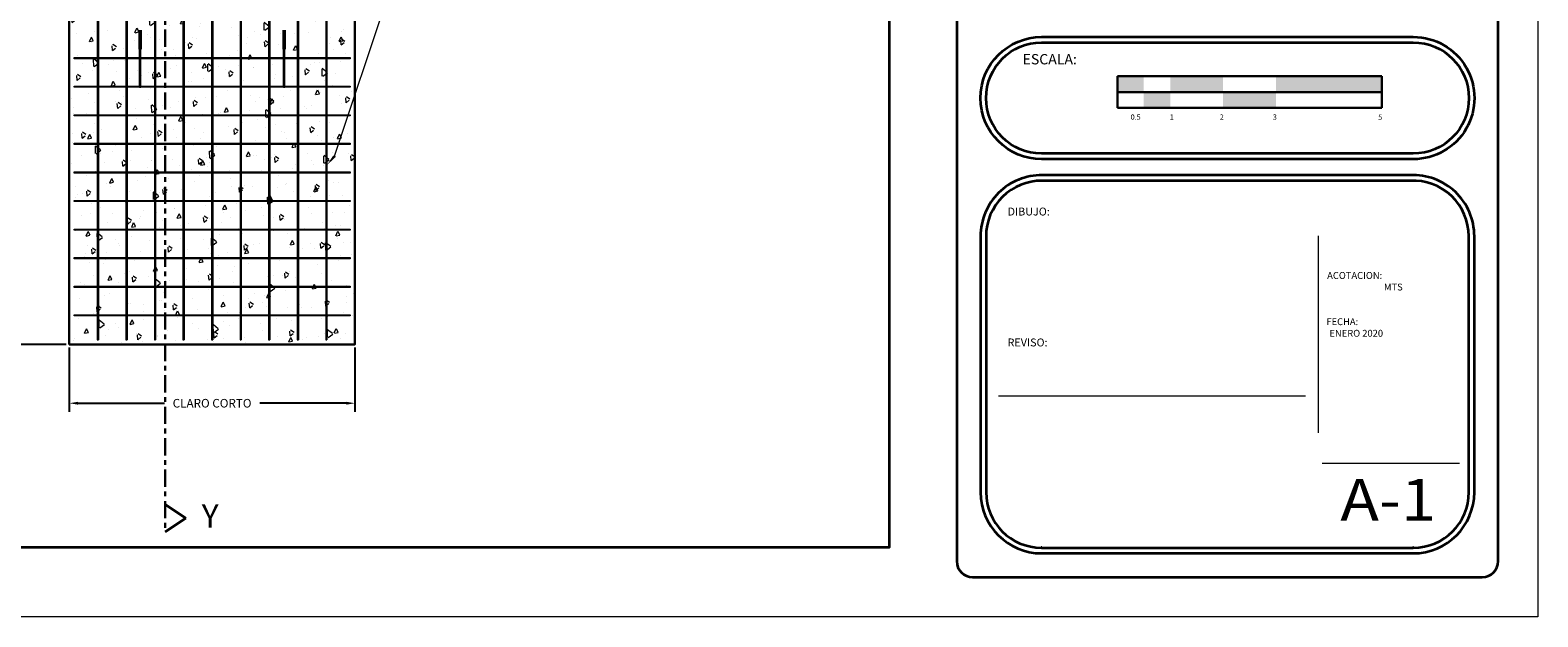
# Model space of a CAD drawing. Units: inches. Extents: x 0.5 to 75.5, y 2.4 to 52.4.
# Drawn here: x 43.8 to 75.5, y 2.4 to 14.8 of the extents above; entities that cross this region are included whole.
import ezdxf
from ezdxf.enums import TextEntityAlignment as Align

# ---------------------------------------------------------------- set-up
doc = ezdxf.new("R2010")
doc.units = ezdxf.units.IN
doc.header["$MEASUREMENT"] = 0
doc.linetypes.add('ACAD_ISO04W100', pattern=[30, 24, -3, 0, -3])
doc.linetypes.add('ACAD_ISO10W100', pattern=[18, 12, -3, 0, -3])
for name, color, linetype, lineweight in [('COTA', 135, 'Continuous', 5), ('EJE', 20, 'ACAD_ISO04W100', 0), ('HATCH', 5, 'Continuous', 5), ('MURO BAJO', 167, 'Continuous', 5), ('MURO.', 41, 'Continuous', 30), ('TEXTO', 58, 'Continuous', 15)]:
    doc.layers.add(name, color=color, linetype=linetype, lineweight=lineweight)
doc.styles.add('ARIAL', font='arial.ttf')
doc.styles.get("Standard").update_dxf_attribs({"font": 'arial.ttf'})
doc.dimstyles.get("Standard").update_dxf_attribs({"dimtxt": 0.18, "dimasz": 0.18, "dimexe": 0.18, "dimexo": 0.0625, "dimgap": 0.09, "dimtad": 0, "dimtih": 1, "dimtoh": 1, "dimdec": 4, "dimzin": 0, "dimdsep": 46, "dimtxsty": 'Standard', "dimcen": 0.09, "dimadec": 0, "dimazin": 0, "dimtfac": 1, "dimtdec": 4, "dimtofl": 0, "dimtmove": 0, "dimatfit": 3, "dimfxl": 1, "dimtolj": 1, "dimtzin": 0, "dimarcsym": 0})

# ---------------------------------------------------------------- blocks, each defined once
blk = doc.blocks.new('*D8')
at = {"layer": 'COTA', "color": 0, "lineweight": -2, "transparency": 16777216}
for p, q in [((44.547, 27.363), (40.649, 27.363)), ((40.829, 27.183), (40.829, 17.947)), ((40.829, 8.343), (40.829, 17.58)), ((44.547, 8.163), (40.649, 8.163))]:
    blk.add_line(p, q, dxfattribs=at)
at = {"layer": 'COTA', "color": 0, "transparency": 16777216}
for points in [[(40.799, 27.183), (40.859, 27.183), (40.829, 27.363)], [(40.799, 8.343), (40.859, 8.343), (40.829, 8.163)]]:
    blk.add_solid(points, dxfattribs=at)
at = {"layer": 'Defpoints', "color": 0, "transparency": 16777216}
for p in [(44.61, 27.363), (40.829, 8.163), (44.61, 8.163)]:
    blk.add_point(p, dxfattribs=at)
at = {"layer": 'COTA', "color": 0, "lineweight": 0, "transparency": 16777216, "insert": (40.829, 17.763), "char_height": 0.18, "attachment_point": 5}
blk.add_mtext('\\A1;CLARO LARGO', dxfattribs=at)
blk = doc.blocks.new('*D10')
at = {"layer": 'COTA', "color": 0, "lineweight": -2, "transparency": 16777216}
for p, q in [((44.61, 8.101), (44.61, 6.75)), ((50.61, 8.101), (50.61, 6.75)), ((44.79, 6.93), (46.61, 6.93)), ((50.43, 6.93), (48.61, 6.93))]:
    blk.add_line(p, q, dxfattribs=at)
at = {"layer": 'COTA', "color": 0, "transparency": 16777216}
for points in [[(44.79, 6.96), (44.79, 6.9), (44.61, 6.93)], [(50.43, 6.96), (50.43, 6.9), (50.61, 6.93)]]:
    blk.add_solid(points, dxfattribs=at)
at = {"layer": 'Defpoints', "color": 0, "transparency": 16777216}
for p in [(44.61, 8.163), (50.61, 8.163), (50.61, 6.93)]:
    blk.add_point(p, dxfattribs=at)
at = {"layer": 'COTA', "color": 0, "lineweight": 0, "transparency": 16777216, "insert": (47.61, 6.93), "char_height": 0.18, "attachment_point": 5}
blk.add_mtext('\\A1;CLARO CORTO', dxfattribs=at)

msp = doc.modelspace()

# ---------------------------------------------------------------- hatches: boundary and pattern name
at = {"lineweight": 0}
h = msp.add_hatch(dxfattribs=at)
h.set_pattern_fill('AR-CONC', color=4, scale=0.005333, angle=45, style=0)
h.set_pattern_definition([(95, (7530.5713, -3026.58345), (0.74717147, 0.62695136), [0.1016, -1.1176]), (40, (7530.5713, -3026.5834), (-0.85343175, 0.58760922), [0.08128, -0.89408312]), (145.451445, (7530.6336, -3026.5312), (-0.10626025, 1.21456054), [0.08634671, -0.94981464]), (91.1842, (7530.3798, -3026.3919), (1.18085463, 0.86375154), [0.1524, -1.6764]), (141.635558, (7530.4782, -3026.3199), (-0.0377953, 1.8284094), [0.12952012, -1.42472324]), (36.184151, (7530.3798, -3026.3919), (-0.0377953, 1.8284094), [0.12191982, -1.34111857]), (66, (7530.5234, -3026.344), (0.95743989, 0.18610746), [0.1016, -1.1176]), (11, (7530.5234, -3026.344), (-0.46154627, 0.92768636), [0.08128, -0.89408]), (116.451445, (7530.6032, -3026.3285), (0.49589361, 1.11379383), [0.08634671, -0.949813]), (82.5, (7530.57133, -3026.58345), (-0.307229168, 0.330524873), [0, -0.883242667, 0, -0.907626667, 0, -0.897466667]), (52.5, (7530.57133, -3026.58345), (-0.12581188, 0.629797335), [0, -0.517482667, 0, -0.862922667, 0, -0.342053333]), (12.5, (7530.35772, -3026.79706), (0.532948603, 0.48973971), [0, -0.338666667, 0, -1.05664, 0, -1.40208]), (2.5, (7530.26193, -3026.89285), (0.462740824, 0.65451943), [0, -0.440266667, 0, -0.701717333, 0, -0.99568])])
h.paths.add_polyline_path([(44.60994, 8.16348), (44.60994, 27.36348), (50.60994, 27.36348), (50.60994, 8.16348)])
edge = h.paths.add_edge_path(flags=16)
edge.add_line((46.39724, 27.26348), (46.42264, 27.26348))
at = {"layer": 'HATCH', "linetype": 'Continuous', "lineweight": 30}
h = msp.add_hatch(color=0, dxfattribs=at)
h.paths.add_polyline_path([(72.1843, 13.79598), (69.96208, 13.79598), (69.96208, 13.46265), (72.1843, 13.46265)])
h.paths.add_polyline_path([(69.96208, 13.46265), (68.85097, 13.46265), (68.85097, 13.12932), (69.96208, 13.12932)])
h.paths.add_polyline_path([(68.85097, 13.79598), (67.73986, 13.79598), (67.73986, 13.46265), (68.85097, 13.46265)])
h.paths.add_polyline_path([(67.73986, 13.46265), (67.1843, 13.46265), (67.1843, 13.12932), (67.73986, 13.12932)])
h.paths.add_polyline_path([(67.1843, 13.79598), (66.62875, 13.79598), (66.62875, 13.46265), (67.1843, 13.46265)])

# ---------------------------------------------------------------- linework, layer by layer
at = {"color": 7, "linetype": 'ACAD_ISO10W100', "lineweight": 30, "ltscale": 0.03}
msp.add_line((46.62553, 29.95588), (46.62553, 4.23236), dxfattribs=at)
at = {"color": 2, "linetype": 'Continuous', "lineweight": 30}
for p, q in [((46.08454, 14.76348), (46.08454, 14.36348)), ((46.10994, 14.76348), (46.10994, 14.36348)), ((49.10994, 14.76348), (49.10994, 14.36348)), ((49.13534, 14.76348), (49.13534, 14.36348)), ((46.08454, 14.36348), (46.10994, 14.36348)), ((49.13534, 14.36348), (49.10994, 14.36348))]:
    msp.add_line(p, q, dxfattribs=at)
at = {"color": 2, "linetype": 'Continuous', "lineweight": 0}
for p, q in [((46.08454, 14.18804), (46.08454, 14.36348)), ((46.10994, 14.18804), (46.10994, 14.36348)), ((49.10994, 14.18804), (49.10994, 14.36348)), ((49.13534, 14.18804), (49.13534, 14.36348)), ((46.08454, 13.58804), (46.08454, 14.16348)), ((46.10994, 13.58804), (46.10994, 14.16348)), ((49.10994, 13.58804), (49.10994, 14.16348)), ((49.13534, 13.58804), (49.13534, 14.16348)), ((46.08454, 13.56348), (46.10994, 13.56348)), ((49.10994, 13.56348), (49.13534, 13.56348))]:
    msp.add_line(p, q, dxfattribs=at)
at = {"linetype": 'Continuous', "lineweight": 13}
for p, q in [((70.84946, 10.44711), (70.84946, 6.30621)), ((64.13197, 7.08469), (70.58116, 7.08469)), ((70.93451, 5.67382), (73.81832, 5.67382))]:
    msp.add_line(p, q, dxfattribs=at)
msp.add_line((45.19724, 8.16348), (45.22264, 8.16348))
at = {"color": 7, "linetype": 'ACAD_ISO04W100', "lineweight": 30}
for p in [(46.62553, 4.80413), (46.62553, 4.23236)]:
    msp.add_line(p, (47.0596, 4.51825), dxfattribs=at)
at = {"linetype": 'Continuous', "lineweight": 60}
for centre, start, end in [((65.03685, 3.77819), 89.916345, 90), ((72.84689, 3.77819), 90, 90.083684)]:
    msp.add_arc(centre, 0.11667, start, end, dxfattribs=at)
at = {"layer": 'EJE'}
for p, q in [((46.31232, 14.18804), (46.31232, 14.16348)), ((46.80181, 14.16348), (46.80181, 14.18804)), ((48.41808, 14.16348), (48.41808, 14.18804)), ((48.90757, 14.18804), (48.90757, 14.16348)), ((46.31232, 13.58804), (46.31232, 13.56348)), ((46.80181, 13.56348), (46.80181, 13.58804)), ((48.41808, 13.56348), (48.41808, 13.58804)), ((48.90757, 13.58804), (48.90757, 13.56348)), ((46.31232, 12.98804), (46.31232, 12.96348)), ((46.80181, 12.96348), (46.80181, 12.98804)), ((48.41808, 12.96348), (48.41808, 12.98804)), ((48.90757, 12.98804), (48.90757, 12.96348)), ((46.31232, 12.38804), (46.31232, 12.36348)), ((46.80181, 12.36348), (46.80181, 12.38804)), ((48.41808, 12.36348), (48.41808, 12.38804)), ((48.90757, 12.38804), (48.90757, 12.36348)), ((46.31232, 11.78804), (46.31232, 11.76348)), ((46.80181, 11.76348), (46.80181, 11.78804)), ((48.41808, 11.76348), (48.41808, 11.78804)), ((48.90757, 11.78804), (48.90757, 11.76348)), ((46.31232, 11.18804), (46.31232, 11.16348)), ((46.80181, 11.16348), (46.80181, 11.18804)), ((48.41808, 11.16348), (48.41808, 11.18804)), ((48.90757, 11.18804), (48.90757, 11.16348)), ((46.31232, 10.58804), (46.31232, 10.56348)), ((46.80181, 10.56348), (46.80181, 10.58804)), ((48.41808, 10.56348), (48.41808, 10.58804)), ((48.90757, 10.58804), (48.90757, 10.56348)), ((46.31232, 9.98804), (46.31232, 9.96348)), ((46.80181, 9.96348), (46.80181, 9.98804)), ((48.41808, 9.96348), (48.41808, 9.98804)), ((48.90757, 9.98804), (48.90757, 9.96348)), ((46.31232, 9.38804), (46.31232, 9.36348)), ((46.80181, 9.36348), (46.80181, 9.38804)), ((48.41808, 9.36348), (48.41808, 9.38804)), ((48.90757, 9.38804), (48.90757, 9.36348)), ((46.31232, 8.78804), (46.31232, 8.76348)), ((46.80181, 8.76348), (46.80181, 8.78804)), ((48.41808, 8.76348), (48.41808, 8.78804)), ((48.90757, 8.78804), (48.90757, 8.76348))]:
    msp.add_line(p, q, dxfattribs=at)
at = {"layer": 'EJE', "lineweight": 0}
msp.add_lwpolyline([(50.18348, 12.11906), (51.43842, 15.88456)], dxfattribs=at)
msp.add_solid([(50.2151, 12.10853), (50.02264, 11.92932), (50.15185, 12.1296)], dxfattribs=at)
at = {"layer": 'HATCH', "color": 0, "linetype": 'Continuous', "lineweight": 30}
for p, q in [((72.1843, 13.79598), (66.62875, 13.79598)), ((66.62875, 13.79598), (66.62875, 13.12932)), ((72.1843, 13.12932), (72.1843, 13.79598)), ((66.62875, 13.46265), (72.1843, 13.46265)), ((66.62875, 13.12932), (72.1843, 13.12932))]:
    msp.add_line(p, q, dxfattribs=at)
at = {"layer": 'MURO BAJO', "linetype": 'Continuous', "lineweight": 9}
for p, q in [((75.46338, 52.44481), (75.46338, 2.44481)), ((75.46338, 2.44481), (0.46338, 2.44481))]:
    msp.add_line(p, q, dxfattribs=at)
at = {"layer": 'MURO BAJO'}
for p, q in [((45.19724, 27.26348), (45.19724, 8.26348)), ((45.22264, 27.26348), (45.22264, 8.26348)), ((45.79724, 27.26348), (45.79724, 8.26348)), ((45.82264, 27.26348), (45.82264, 8.26348)), ((46.39724, 27.26348), (46.39724, 8.26348)), ((46.42264, 27.26348), (46.42264, 8.26348)), ((46.99724, 27.26348), (46.99724, 8.26348)), ((47.02264, 27.26348), (47.02264, 8.26348)), ((47.59724, 27.26348), (47.59724, 8.26348)), ((47.62264, 27.26348), (47.62264, 8.26348)), ((48.19724, 27.26348), (48.19724, 8.26348)), ((48.22264, 27.26348), (48.22264, 8.26348)), ((48.79724, 27.26348), (48.79724, 8.26348)), ((48.82264, 27.26348), (48.82264, 8.26348)), ((49.39724, 27.26348), (49.39724, 8.26348)), ((49.42264, 27.26348), (49.42264, 8.26348)), ((49.99724, 27.26348), (49.99724, 8.26348)), ((50.02264, 27.26348), (50.02264, 8.26348)), ((45.19724, 8.26348), (45.22264, 8.26348)), ((45.79724, 8.26348), (45.82264, 8.26348)), ((46.39724, 8.26348), (46.42264, 8.26348)), ((46.99724, 8.26348), (47.02264, 8.26348)), ((47.59724, 8.26348), (47.62264, 8.26348)), ((48.19724, 8.26348), (48.22264, 8.26348)), ((48.79724, 8.26348), (48.82264, 8.26348)), ((49.39724, 8.26348), (49.42264, 8.26348)), ((49.99724, 8.26348), (50.02264, 8.26348))]:
    msp.add_line(p, q, dxfattribs=at)
for points in [[(44.70994, 14.18804), (45.19724, 14.18804)], [(45.19724, 14.16348), (44.70994, 14.16348), (44.70994, 14.18804)], [(45.22264, 14.18804), (45.79724, 14.18804)], [(45.79724, 14.16348), (45.22264, 14.16348)], [(45.82264, 14.18804), (46.39724, 14.18804)], [(46.39724, 14.16348), (45.82264, 14.16348)], [(46.42264, 14.18804), (46.99724, 14.18804)], [(46.99724, 14.16348), (46.42264, 14.16348)], [(47.02264, 14.18804), (47.59724, 14.18804)], [(47.59724, 14.16348), (47.02264, 14.16348)], [(47.62264, 14.18804), (48.19724, 14.18804)], [(48.19724, 14.16348), (47.62264, 14.16348)], [(48.22264, 14.18804), (48.79724, 14.18804)], [(48.79724, 14.16348), (48.22264, 14.16348)], [(48.82264, 14.18804), (49.39724, 14.18804)], [(49.39724, 14.16348), (48.82264, 14.16348)], [(49.42264, 14.18804), (49.99724, 14.18804)], [(49.99724, 14.16348), (49.42264, 14.16348)], [(50.02264, 14.18804), (50.50994, 14.18804), (50.50994, 14.16348), (50.02264, 14.16348)], [(44.70994, 13.58804), (45.19724, 13.58804)], [(45.19724, 13.56348), (44.70994, 13.56348), (44.70994, 13.58804)], [(45.22264, 13.58804), (45.79724, 13.58804)], [(45.79724, 13.56348), (45.22264, 13.56348)], [(45.82264, 13.58804), (46.39724, 13.58804)], [(46.39724, 13.56348), (45.82264, 13.56348)], [(46.42264, 13.58804), (46.99724, 13.58804)], [(46.99724, 13.56348), (46.42264, 13.56348)], [(47.02264, 13.58804), (47.59724, 13.58804)], [(47.59724, 13.56348), (47.02264, 13.56348)], [(47.62264, 13.58804), (48.19724, 13.58804)], [(48.19724, 13.56348), (47.62264, 13.56348)], [(48.22264, 13.58804), (48.79724, 13.58804)], [(48.79724, 13.56348), (48.22264, 13.56348)], [(48.82264, 13.58804), (49.39724, 13.58804)], [(49.39724, 13.56348), (48.82264, 13.56348)], [(49.42264, 13.58804), (49.99724, 13.58804)], [(49.99724, 13.56348), (49.42264, 13.56348)], [(50.02264, 13.58804), (50.50994, 13.58804), (50.50994, 13.56348), (50.02264, 13.56348)], [(44.70994, 12.98804), (45.19724, 12.98804)], [(45.19724, 12.96348), (44.70994, 12.96348), (44.70994, 12.98804)], [(45.22264, 12.98804), (45.79724, 12.98804)], [(45.82264, 12.98804), (46.39724, 12.98804)], [(46.42264, 12.98804), (46.99724, 12.98804)], [(47.02264, 12.98804), (47.59724, 12.98804)], [(47.62264, 12.98804), (48.19724, 12.98804)], [(48.22264, 12.98804), (48.79724, 12.98804)], [(48.82264, 12.98804), (49.39724, 12.98804)], [(49.42264, 12.98804), (49.99724, 12.98804)], [(50.02264, 12.98804), (50.50994, 12.98804), (50.50994, 12.96348), (50.02264, 12.96348)], [(45.79724, 12.96348), (45.22264, 12.96348)], [(46.39724, 12.96348), (45.82264, 12.96348)], [(46.99724, 12.96348), (46.42264, 12.96348)], [(47.59724, 12.96348), (47.02264, 12.96348)], [(48.19724, 12.96348), (47.62264, 12.96348)], [(48.79724, 12.96348), (48.22264, 12.96348)], [(49.39724, 12.96348), (48.82264, 12.96348)], [(49.99724, 12.96348), (49.42264, 12.96348)], [(44.70994, 12.38804), (45.19724, 12.38804)], [(45.19724, 12.36348), (44.70994, 12.36348), (44.70994, 12.38804)], [(45.22264, 12.38804), (45.79724, 12.38804)], [(45.79724, 12.36348), (45.22264, 12.36348)], [(45.82264, 12.38804), (46.39724, 12.38804)], [(46.39724, 12.36348), (45.82264, 12.36348)], [(46.42264, 12.38804), (46.99724, 12.38804)], [(46.99724, 12.36348), (46.42264, 12.36348)], [(47.02264, 12.38804), (47.59724, 12.38804)], [(47.59724, 12.36348), (47.02264, 12.36348)], [(47.62264, 12.38804), (48.19724, 12.38804)], [(48.19724, 12.36348), (47.62264, 12.36348)], [(48.22264, 12.38804), (48.79724, 12.38804)], [(48.79724, 12.36348), (48.22264, 12.36348)], [(48.82264, 12.38804), (49.39724, 12.38804)], [(49.39724, 12.36348), (48.82264, 12.36348)], [(49.42264, 12.38804), (49.99724, 12.38804)], [(49.99724, 12.36348), (49.42264, 12.36348)], [(50.02264, 12.38804), (50.50994, 12.38804), (50.50994, 12.36348), (50.02264, 12.36348)], [(44.70994, 11.78804), (45.19724, 11.78804)], [(45.19724, 11.76348), (44.70994, 11.76348), (44.70994, 11.78804)], [(45.22264, 11.78804), (45.79724, 11.78804)], [(45.79724, 11.76348), (45.22264, 11.76348)], [(45.82264, 11.78804), (46.39724, 11.78804)], [(46.39724, 11.76348), (45.82264, 11.76348)], [(46.42264, 11.78804), (46.99724, 11.78804)], [(46.99724, 11.76348), (46.42264, 11.76348)], [(47.02264, 11.78804), (47.59724, 11.78804)], [(47.59724, 11.76348), (47.02264, 11.76348)], [(47.62264, 11.78804), (48.19724, 11.78804)], [(48.19724, 11.76348), (47.62264, 11.76348)], [(48.22264, 11.78804), (48.79724, 11.78804)], [(48.79724, 11.76348), (48.22264, 11.76348)], [(48.82264, 11.78804), (49.39724, 11.78804)], [(49.39724, 11.76348), (48.82264, 11.76348)], [(49.42264, 11.78804), (49.99724, 11.78804)], [(49.99724, 11.76348), (49.42264, 11.76348)], [(50.02264, 11.78804), (50.50994, 11.78804), (50.50994, 11.76348), (50.02264, 11.76348)], [(44.70994, 11.18804), (45.19724, 11.18804)], [(45.19724, 11.16348), (44.70994, 11.16348), (44.70994, 11.18804)], [(45.22264, 11.18804), (45.79724, 11.18804)], [(45.79724, 11.16348), (45.22264, 11.16348)], [(45.82264, 11.18804), (46.39724, 11.18804)], [(46.39724, 11.16348), (45.82264, 11.16348)], [(46.42264, 11.18804), (46.99724, 11.18804)], [(46.99724, 11.16348), (46.42264, 11.16348)], [(47.02264, 11.18804), (47.59724, 11.18804)], [(47.59724, 11.16348), (47.02264, 11.16348)], [(47.62264, 11.18804), (48.19724, 11.18804)], [(48.19724, 11.16348), (47.62264, 11.16348)], [(48.22264, 11.18804), (48.79724, 11.18804)], [(48.79724, 11.16348), (48.22264, 11.16348)], [(48.82264, 11.18804), (49.39724, 11.18804)], [(49.39724, 11.16348), (48.82264, 11.16348)], [(49.42264, 11.18804), (49.99724, 11.18804)], [(49.99724, 11.16348), (49.42264, 11.16348)], [(50.02264, 11.18804), (50.50994, 11.18804), (50.50994, 11.16348), (50.02264, 11.16348)], [(44.70994, 10.58804), (45.19724, 10.58804)], [(45.19724, 10.56348), (44.70994, 10.56348), (44.70994, 10.58804)], [(45.22264, 10.58804), (45.79724, 10.58804)], [(45.79724, 10.56348), (45.22264, 10.56348)], [(45.82264, 10.58804), (46.39724, 10.58804)], [(46.39724, 10.56348), (45.82264, 10.56348)], [(46.42264, 10.58804), (46.99724, 10.58804)], [(46.99724, 10.56348), (46.42264, 10.56348)], [(47.02264, 10.58804), (47.59724, 10.58804)], [(47.59724, 10.56348), (47.02264, 10.56348)], [(47.62264, 10.58804), (48.19724, 10.58804)], [(48.19724, 10.56348), (47.62264, 10.56348)], [(48.22264, 10.58804), (48.79724, 10.58804)], [(48.79724, 10.56348), (48.22264, 10.56348)], [(48.82264, 10.58804), (49.39724, 10.58804)], [(49.39724, 10.56348), (48.82264, 10.56348)], [(49.42264, 10.58804), (49.99724, 10.58804)], [(49.99724, 10.56348), (49.42264, 10.56348)], [(50.02264, 10.58804), (50.50994, 10.58804), (50.50994, 10.56348), (50.02264, 10.56348)], [(44.70994, 9.98804), (45.19724, 9.98804)], [(45.19724, 9.96348), (44.70994, 9.96348), (44.70994, 9.98804)], [(45.22264, 9.98804), (45.79724, 9.98804)], [(45.79724, 9.96348), (45.22264, 9.96348)], [(45.82264, 9.98804), (46.39724, 9.98804)], [(46.39724, 9.96348), (45.82264, 9.96348)], [(46.42264, 9.98804), (46.99724, 9.98804)], [(46.99724, 9.96348), (46.42264, 9.96348)], [(47.02264, 9.98804), (47.59724, 9.98804)], [(47.59724, 9.96348), (47.02264, 9.96348)], [(47.62264, 9.98804), (48.19724, 9.98804)], [(48.19724, 9.96348), (47.62264, 9.96348)], [(48.22264, 9.98804), (48.79724, 9.98804)], [(48.79724, 9.96348), (48.22264, 9.96348)], [(48.82264, 9.98804), (49.39724, 9.98804)], [(49.39724, 9.96348), (48.82264, 9.96348)], [(49.42264, 9.98804), (49.99724, 9.98804)], [(49.99724, 9.96348), (49.42264, 9.96348)], [(50.02264, 9.98804), (50.50994, 9.98804), (50.50994, 9.96348), (50.02264, 9.96348)], [(44.70994, 9.38804), (45.19724, 9.38804)], [(45.19724, 9.36348), (44.70994, 9.36348), (44.70994, 9.38804)], [(45.22264, 9.38804), (45.79724, 9.38804)], [(45.79724, 9.36348), (45.22264, 9.36348)], [(45.82264, 9.38804), (46.39724, 9.38804)], [(46.39724, 9.36348), (45.82264, 9.36348)], [(46.42264, 9.38804), (46.99724, 9.38804)], [(46.99724, 9.36348), (46.42264, 9.36348)], [(47.02264, 9.38804), (47.59724, 9.38804)], [(47.59724, 9.36348), (47.02264, 9.36348)], [(47.62264, 9.38804), (48.19724, 9.38804)], [(48.19724, 9.36348), (47.62264, 9.36348)], [(48.22264, 9.38804), (48.79724, 9.38804)], [(48.79724, 9.36348), (48.22264, 9.36348)], [(48.82264, 9.38804), (49.39724, 9.38804)], [(49.39724, 9.36348), (48.82264, 9.36348)], [(49.42264, 9.38804), (49.99724, 9.38804)], [(49.99724, 9.36348), (49.42264, 9.36348)], [(50.02264, 9.38804), (50.50994, 9.38804), (50.50994, 9.36348), (50.02264, 9.36348)], [(44.70994, 8.78804), (45.19724, 8.78804)], [(45.19724, 8.76348), (44.70994, 8.76348), (44.70994, 8.78804)], [(45.22264, 8.78804), (45.79724, 8.78804)], [(45.79724, 8.76348), (45.22264, 8.76348)], [(45.82264, 8.78804), (46.39724, 8.78804)], [(46.39724, 8.76348), (45.82264, 8.76348)], [(46.42264, 8.78804), (46.99724, 8.78804)], [(46.99724, 8.76348), (46.42264, 8.76348)], [(47.02264, 8.78804), (47.59724, 8.78804)], [(47.59724, 8.76348), (47.02264, 8.76348)], [(47.62264, 8.78804), (48.19724, 8.78804)], [(48.19724, 8.76348), (47.62264, 8.76348)], [(48.22264, 8.78804), (48.79724, 8.78804)], [(48.79724, 8.76348), (48.22264, 8.76348)], [(48.82264, 8.78804), (49.39724, 8.78804)], [(49.39724, 8.76348), (48.82264, 8.76348)], [(49.42264, 8.78804), (49.99724, 8.78804)], [(49.99724, 8.76348), (49.42264, 8.76348)], [(50.02264, 8.78804), (50.50994, 8.78804), (50.50994, 8.76348), (50.02264, 8.76348)]]:
    msp.add_lwpolyline(points, dxfattribs=at)
at = {"layer": 'MURO.', "linetype": 'Continuous', "lineweight": 35}
for p, q in [((72.78407, 11.60241), (65.04895, 11.60241)), ((72.78122, 11.71908), (65.04945, 11.71908)), ((63.75369, 10.43404), (63.75369, 5.06323)), ((63.87036, 10.43404), (63.87036, 5.06323)), ((74.01338, 5.06323), (74.01338, 10.43618)), ((74.13005, 5.06323), (74.13005, 10.43634)), ((65.03685, 3.89486), (72.84689, 3.89486)), ((65.03685, 3.77819), (72.84689, 3.77819))]:
    msp.add_line(p, q, dxfattribs=at)
msp.add_lwpolyline([(2.13818, 3.90833), (61.84422, 3.90833), (61.84422, 50.77001), (2.13818, 50.77001)], close=True, dxfattribs=at)
at = {"layer": 'MURO.', "linetype": 'Continuous', "lineweight": 0}
msp.add_lwpolyline([(2.13818, 3.90833), (61.84422, 3.90833), (61.84422, 50.77001), (2.13818, 50.77001)], close=True, dxfattribs=at)
at = {"layer": 'MURO.', "linetype": 'Continuous', "lineweight": 35}
for points in [[(63.58703, 3.27819), (74.29671, 3.27819, 0.41421356), (74.63005, 3.61153), (74.63005, 43.79349, 0.41421356), (74.29671, 44.12683), (63.58703, 44.12683, 0.41421356), (63.25369, 43.79349), (63.25369, 3.61153, 0.41421356), (63.58703, 3.27819, 166610.87772724)], [(65.04043, 14.62166), (72.84672, 14.62166, -1.00000031), (72.84672, 12.055), (65.03702, 12.055, -0.99999936), (65.03702, 14.62166, -0.99999936)], [(65.04043, 14.50499), (72.84672, 14.50499, -1), (72.84672, 12.17166), (65.03702, 12.17166, -0.99999936), (65.03702, 14.50499, -0.00000064)]]:
    msp.add_lwpolyline(points, format="xyb", dxfattribs=at)
at = {"layer": 'MURO.'}
msp.add_lwpolyline([(44.60994, 8.16348), (44.60994, 27.36348), (50.60994, 27.36348), (50.60994, 8.16348)], close=True, dxfattribs=at)
at = {"layer": 'MURO.', "linetype": 'Continuous', "lineweight": 35}
for centre, radius, start, end in [((72.84246, 10.43294), 1.28759, 0.128716, 92.72595), ((65.0388, 10.43401), 1.28511, 89.525293, 179.998696), ((65.0388, 10.43401), 1.16844, 89.502157, 179.998633), ((72.84246, 10.43294), 1.17092, 0.134975, 92.858554), ((65.03873, 5.06323), 1.28504, 180, 269.916345), ((65.03873, 5.06323), 1.16837, 180, 269.916345), ((72.84501, 5.06323), 1.16837, 270.083684, 0.000026), ((72.84501, 5.06323), 1.28504, 270.083655, 0.000056)]:
    msp.add_arc(centre, radius, start, end, dxfattribs=at)

# ---------------------------------------------------------------- texts
at = {"layer": 'TEXTO', "style": 'ARIAL'}
for s, height, p in [('ESCALA:', 0.216666, (64.63792, 14.0453)), ('DIBUJO:', 0.166111, (64.32258, 10.87172)), ('ACOTACION:', 0.144444, (71.03714, 9.54068)), ('                           MTS', 0.1444443, (71.03714, 9.29748)), ('FECHA:', 0.144444, (71.02059, 8.56974)), ('REVISO:', 0.166111, (64.32224, 8.12314)), ('              ENERO 2020', 0.1444443, (70.46637, 8.32643))]:
    msp.add_text(s, height=height, dxfattribs=at).set_placement(p)
at = {"layer": 'TEXTO', "linetype": 'Continuous', "lineweight": 30, "style": 'ARIAL'}
for s, height, p in [('0.5', 0.111111, (66.90865, 12.88333)), ('1', 0.11111, (67.72985, 12.88333)), ('2', 0.11111, (68.78167, 12.88333)), ('3', 0.11111, (69.89543, 12.88333)), ('5', 0.11111, (72.10917, 12.88006))]:
    msp.add_text(s, height=height, dxfattribs=at).set_placement(p)
at = {"layer": 'TEXTO', "linetype": 'Continuous', "lineweight": 60, "style": 'ARIAL', "width": 1.055008}
msp.add_text('A-1', height=0.878694, dxfattribs=at).set_placement((71.31341, 4.46274), (73.32872, 4.46274), align=Align.FIT)
at = {"layer": 'TEXTO', "color": 7, "lineweight": 0, "insert": (47.39273, 4.80779), "char_height": 0.48857, "width": 8.9298684, "attachment_point": 1, "style": 'ARIAL'}
msp.add_mtext('Y', dxfattribs=at)

# ---------------------------------------------------------------- dimensions: what is measured, and where the dimension line sits
at = {"layer": 'COTA', "lineweight": 0}
dim = msp.add_linear_dim(base=(40.8287, 8.16348), p1=(44.60994, 27.36348), p2=(44.60994, 8.16348), angle=90, text='CLARO LARGO', dimstyle='Standard', override={"dimscale": 1}, dxfattribs=at)
dim.commit()
dim.dimension.update_dxf_attribs({"geometry": '*D8', "text_midpoint": (40.8287, 17.76348)})
dim = msp.add_linear_dim(base=(50.60994, 6.93048), p1=(44.60994, 8.16348), p2=(50.60994, 8.16348), text='CLARO CORTO', dimstyle='Standard', override={"dimscale": 1}, dxfattribs=at)
dim.commit()
dim.dimension.update_dxf_attribs({"geometry": '*D10', "text_midpoint": (47.60994, 6.93048)})

doc.saveas('drawing.dxf')
